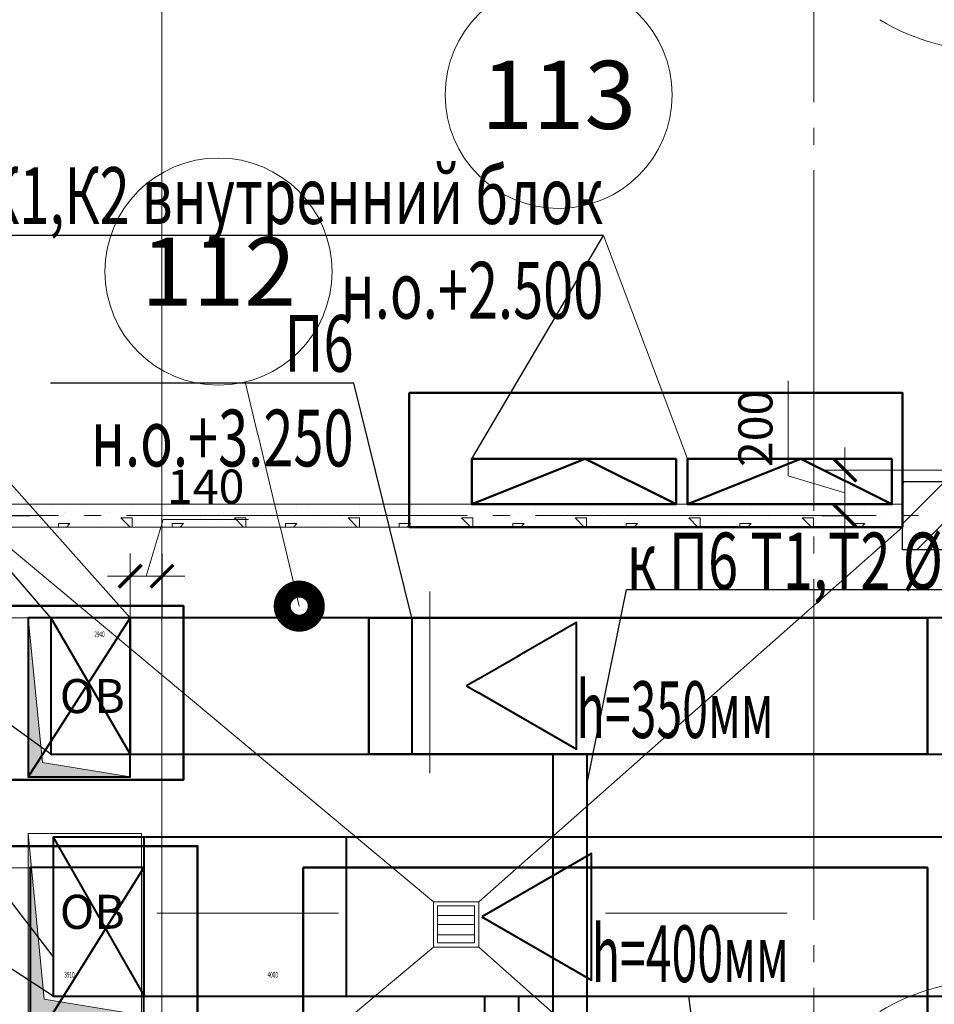
# Model space of a CAD drawing. Units: millimetres. Extents: x -86562 to 1338151, y -473922 to 387513.
# Drawn here: x 231904 to 235931, y -270492 to -266156 of the extents above; entities that cross this region are included whole.
import ezdxf
from ezdxf import colors
from ezdxf.entities.mleader import LeaderData, LeaderLine
from ezdxf.enums import TextEntityAlignment as Align
from ezdxf.math import Vec2, Vec3

# ---------------------------------------------------------------- set-up
doc = ezdxf.new("R2010")
doc.units = ezdxf.units.MM
doc.linetypes.add('CENTER', pattern=[50.8, 31.75, -6.35, 6.35, -6.35])
doc.linetypes.add('ГОСТ 2.303 5', pattern=[24, 20, -1.5, 1, -1.5])
for name, color, linetype, lineweight in [('АР_ Двери', 7, 'Continuous', 9), ('АР_Водораздел', 141, 'Continuous', 5), ('АР_Маркеры', 171, 'Continuous', 18), ('АР_Металлические', 66, 'Continuous', 9), ('АР_Оси Секционные', 253, 'CENTER', 9), ('АР_Отметки', 104, 'Continuous', 15), ('АР_Панели-Монолит', 173, 'Continuous', 30), ('АР_Стены_Газобетон', 145, 'Continuous', 13), ('АР_Шахты', 150, 'Continuous', 5), ('ОВ2 Задание на отверстия', 4, 'Continuous', 40), ('ОВ2 задание электрикам', 2, 'Continuous', 50), ('ОВ2 Отопление', 20, 'Continuous', 40), ('ОВ2 Приток', 1, 'Continuous', 40), ('ОВ3 кондиционирование', 210, 'Continuous', 50)]:
    doc.layers.add(name, color=color, linetype=linetype, lineweight=lineweight)
doc.styles.add('ISOCPEUR_0.80', font='isocpeui.ttf')
doc.styles.add('ISOCPEUR_I', font='isocpeui.ttf', dxfattribs={"width": 0.8, "height": 203.846154})
doc.styles.get("Standard").update_dxf_attribs({"font": 'isocpeui.ttf', "height": 300})
doc.dimstyles.new('1-100_текст 200', dxfattribs={"dimscale": 100, "dimtxt": 1.5, "dimasz": 1, "dimexe": 1, "dimexo": 0, "dimgap": 0.5, "dimtad": 1, "dimdsep": 46, "dimtxsty": 'ISOCPEUR_0.80', "dimblk": 'ARCHTICK', "dimcen": 3, "dimdle": 1, "dimclre": 256, "dimadec": 0, "dimazin": 0, "dimtfac": 1, "dimtmove": 1, "dimatfit": 3, "dimfxl": 1, "dimtfill": 1, "dimlwd": 9, "dimlwe": 9, "dimarcsym": 0})
doc.dimstyles.get("Standard").update_dxf_attribs({"dimscale": 100, "dimtxt": 300, "dimasz": 1, "dimexe": 0.5, "dimexo": 0.625, "dimgap": 0.9, "dimtad": 1, "dimdec": 0, "dimzin": 0, "dimdsep": 46, "dimtxsty": 'Standard', "dimblk": 'OBLIQUE', "dimcen": 0.9, "dimdle": 0.5, "dimadec": 0, "dimazin": 0, "dimtfac": 1, "dimtdec": 0, "dimtofl": 0, "dimtmove": 1, "dimatfit": 3, "dimfxl": 1, "dimtolj": 1, "dimtzin": 0, "dimarcsym": 0})

# ---------------------------------------------------------------- blocks, each defined once
blk = doc.blocks.new('_OBLIQUE')
at = {"color": 0, "linetype": 'ByBlock', "ltscale": 0.05}
blk.add_line((-0.5, -0.5), (0.5, 0.5), dxfattribs=at)
blk = doc.blocks.new('*D50')
at = {"layer": 'АР_Оси Секционные', "color": 0, "linetype": 'Continuous', "lineweight": -2, "transparency": 16777216}
for p, q in [((16900, 98508.6), (16900, 98496.1)), ((17680, -3395.9), (17680, 98496.1)), ((16850, 98446.1), (17730, 98446.1))]:
    blk.add_line(p, q, dxfattribs=at)
at = {"layer": 'АР_Оси Секционные', "color": 0, "linetype": 'Continuous', "lineweight": -2, "transparency": 16777216, "xscale": 100, "yscale": 100, "zscale": 100, "rotation": 180}
blk.add_blockref('_OBLIQUE', (16900, 98446.1), dxfattribs=at)
at = {"layer": 'АР_Оси Секционные', "color": 0, "linetype": 'Continuous', "lineweight": -2, "transparency": 16777216, "xscale": 100, "yscale": 100, "zscale": 100}
blk.add_blockref('_OBLIQUE', (17680, 98446.1), dxfattribs=at)
at = {"layer": 'АР_Оси Секционные', "color": 0, "linetype": 'Continuous', "transparency": 16777216, "insert": (17290, 98688), "char_height": 300, "attachment_point": 5}
blk.add_mtext('\\A1;780', dxfattribs=at)
blk = doc.blocks.new('_ARCHTICK')
at = {"color": 0, "linetype": 'ByBlock', "const_width": 0.15}
blk.add_lwpolyline([(-0.5, -0.5), (0.5, 0.5)], dxfattribs=at)
blk = doc.blocks.new('*D728')
at = {"layer": 'ОВ2 Задание на отверстия', "color": 0, "lineweight": 9, "ltscale": 100}
blk.add_line((231369.6, -268890), (231369.6, -268240), dxfattribs=at)
at = {"layer": 'ОВ2 Задание на отверстия', "linetype": 'Continuous', "lineweight": 9, "ltscale": 100}
blk.add_line((231940.7, -268340), (231269.6, -268340), dxfattribs=at)
at = {"layer": 'ОВ2 Задание на отверстия', "lineweight": 9, "ltscale": 100}
blk.add_line((231940.7, -268790), (231269.6, -268790), dxfattribs=at)
at = {"layer": 'ОВ2 Задание на отверстия', "color": 0, "lineweight": 9, "ltscale": 100, "xscale": 100, "yscale": 100, "zscale": 100}
for p, rotation in [((231369.6, -268340), 90), ((231369.6, -268790), 270)]:
    blk.add_blockref('_ARCHTICK', p, dxfattribs=dict(at, rotation=rotation))
at = {"layer": 'ОВ2 Задание на отверстия', "color": 0, "ltscale": 100, "insert": (231244.6, -268565), "char_height": 150, "attachment_point": 5, "rotation": 90, "style": 'ISOCPEUR_0.80', "bg_fill": 3, "box_fill_scale": 1.1, "bg_fill_color": 256, "bg_fill_true_color": 13158600, "bg_fill_transparency": 0}
blk.add_mtext('450', dxfattribs=at)
blk = doc.blocks.new('*D729')
at = {"layer": 'ОВ2 Задание на отверстия', "color": 0, "lineweight": 9, "ltscale": 100}
blk.add_line((231107.4, -269990), (231107.4, -268240), dxfattribs=at)
at = {"layer": 'ОВ2 Задание на отверстия', "linetype": 'Continuous', "lineweight": 9, "ltscale": 100}
blk.add_line((231951.7, -268340), (231007.4, -268340), dxfattribs=at)
at = {"layer": 'ОВ2 Задание на отверстия', "lineweight": 9, "ltscale": 100}
blk.add_line((231950.7, -269890), (231007.4, -269890), dxfattribs=at)
at = {"layer": 'ОВ2 Задание на отверстия', "color": 0, "lineweight": 9, "ltscale": 100, "xscale": 100, "yscale": 100, "zscale": 100}
for p, rotation in [((231107.4, -268340), 90), ((231107.4, -269890), 270)]:
    blk.add_blockref('_ARCHTICK', p, dxfattribs=dict(at, rotation=rotation))
at = {"layer": 'ОВ2 Задание на отверстия', "color": 0, "ltscale": 100, "insert": (230982.4, -269115), "char_height": 150, "attachment_point": 5, "rotation": 90, "style": 'ISOCPEUR_0.80', "bg_fill": 3, "box_fill_scale": 1.1, "bg_fill_color": 256, "bg_fill_true_color": 13158600, "bg_fill_transparency": 0}
blk.add_mtext('1550', dxfattribs=at)
blk = doc.blocks.new('*D733')
at = {"layer": 'ОВ2 Задание на отверстия', "color": 0, "lineweight": 9, "ltscale": 100}
for p, q in [((232460.7, -268606.4), (232535.7, -268356.4)), ((232535.7, -268356.4), (232910.9, -268356.4)), ((232290.7, -268606.4), (232630.7, -268606.4))]:
    blk.add_line(p, q, dxfattribs=at)
at = {"layer": 'ОВ2 Задание на отверстия', "lineweight": 9, "ltscale": 100}
blk.add_line((232390.7, -268790), (232390.7, -268506.4), dxfattribs=at)
at = {"layer": 'ОВ2 Задание на отверстия', "linetype": 'Continuous', "lineweight": 9, "ltscale": 100}
blk.add_line((232530.7, -268790), (232530.7, -268506.4), dxfattribs=at)
at = {"layer": 'ОВ2 Задание на отверстия', "color": 0, "lineweight": 9, "ltscale": 100, "xscale": 100, "yscale": 100, "zscale": 100, "rotation": 180}
blk.add_blockref('_ARCHTICK', (232390.7, -268606.4), dxfattribs=at)
at = {"layer": 'ОВ2 Задание на отверстия', "color": 0, "lineweight": 9, "ltscale": 100, "xscale": 100, "yscale": 100, "zscale": 100}
blk.add_blockref('_ARCHTICK', (232530.7, -268606.4), dxfattribs=at)
at = {"layer": 'ОВ2 Задание на отверстия', "color": 0, "ltscale": 100, "insert": (232723.3, -268231.4), "char_height": 150, "attachment_point": 5, "style": 'ISOCPEUR_0.80', "bg_fill": 3, "box_fill_scale": 1.1, "bg_fill_color": 256, "bg_fill_true_color": 13158600, "bg_fill_transparency": 0}
blk.add_mtext('140', dxfattribs=at)
blk = doc.blocks.new('*D740')
at = {"layer": 'ОВ2 Задание на отверстия', "color": 0, "lineweight": 9, "ltscale": 100}
for p, q in [((235288, -268165), (235288, -267746.3)), ((235538, -268440), (235538, -268040)), ((235538, -268240), (235288, -268165))]:
    blk.add_line(p, q, dxfattribs=at)
at = {"layer": 'ОВ2 Задание на отверстия', "linetype": 'Continuous', "lineweight": 9, "ltscale": 100}
blk.add_line((236190.7, -268140), (235438, -268140), dxfattribs=at)
at = {"layer": 'ОВ2 Задание на отверстия', "lineweight": 9, "ltscale": 100}
blk.add_line((235556.1, -268340), (235438, -268340), dxfattribs=at)
at = {"layer": 'ОВ2 Задание на отверстия', "color": 0, "lineweight": 9, "ltscale": 100, "xscale": 100, "yscale": 100, "zscale": 100}
for p, rotation in [((235538, -268140), 90), ((235538, -268340), 270)]:
    blk.add_blockref('_ARCHTICK', p, dxfattribs=dict(at, rotation=rotation))
at = {"layer": 'ОВ2 Задание на отверстия', "color": 0, "ltscale": 100, "insert": (235163, -267955.6), "char_height": 150, "attachment_point": 5, "rotation": 90, "style": 'ISOCPEUR_0.80', "bg_fill": 3, "box_fill_scale": 1.1, "bg_fill_color": 256, "bg_fill_true_color": 13158600, "bg_fill_transparency": 0}
blk.add_mtext('200', dxfattribs=at)
blk = doc.blocks.new('*U1204')
at = {"linetype": 'ByBlock', "ltscale": 100}
blk.add_hatch(color=0, dxfattribs=at).paths.add_polyline_path([(0, 700), (0, 0), (63.6, 636.4), (450, 700)])
at = {"color": 0, "linetype": 'ByBlock', "lineweight": -2, "ltscale": 100}
for points in [[(0, 700), (450, 700), (450, 0), (0, 0)], [(0, 700), (0, 0), (63.6, 636.4), (450, 700)]]:
    blk.add_lwpolyline(points, close=True, dxfattribs=at)
blk = doc.blocks.new('*U1205')
at = {"linetype": 'ByBlock', "ltscale": 100}
blk.add_hatch(color=0, dxfattribs=at).paths.add_polyline_path([(0, 800), (0, 0), (70.7, 729.3), (500, 800)])
at = {"color": 0, "linetype": 'ByBlock', "lineweight": -2, "ltscale": 100}
for points in [[(0, 800), (500, 800), (500, 0), (0, 0)], [(0, 800), (0, 0), (70.7, 729.3), (500, 800)]]:
    blk.add_lwpolyline(points, close=True, dxfattribs=at)
blk = doc.blocks.new('Сетка осей_1 этаж')
at = {"layer": 'АР_Оси Секционные', "linetype": 'ГОСТ 2.303 5', "ltscale": 75}
for points in [[(17913.1, -4277.5), (17680, -3458.4), (17680, 98446.1), (17680, 99246.1)], [(20550, 55460.9), (20550, -2658.4), (20550, -3458.4)], [(24424.2, 46740), (-103.8, 46740), (-903.8, 46740)]]:
    blk.add_lwpolyline(points, dxfattribs=at)
at = {"layer": 'АР_Оси Секционные', "linetype": 'Continuous'}
dim = blk.add_linear_dim(base=(17680, 98446.1), p1=(16900, 98446.1), p2=(17680, -3458.4), dimstyle='Standard', dxfattribs=at)
dim.commit()
dim.dimension.update_dxf_attribs({"geometry": '*D50', "text_midpoint": (17290, 98688)})

msp = doc.modelspace()

# ---------------------------------------------------------------- linework, layer by layer
at = {"layer": 'АР_ Двери', "color": 6, "linetype": 'Continuous', "ltscale": 100, "extrusion": (0, 0, -1)}
msp.add_arc((-236163.936, -265389.697), 900.659, 268.299655, 301.700345, dxfattribs=at)
at = {"layer": 'АР_ Двери', "color": 6, "linetype": 'Continuous', "ltscale": 100}
msp.add_arc((236163.936, -271290.222), 900.659, 88.299655, 121.700345, dxfattribs=at)
at = {"layer": 'АР_Водораздел', "lineweight": 18}
for p, q in [((233709.412, -269074.59), (233709.412, -268674.59)), ((233709.412, -269474.59), (233709.412, -269074.59)), ((232908.538, -270089.96), (232508.538, -270089.96)), ((233308.538, -270089.96), (232908.538, -270089.96)), ((234483.203, -270089.96), (234883.203, -270089.96)), ((234883.203, -270089.96), (235283.203, -270089.96))]:
    msp.add_line(p, q, dxfattribs=at)
at = {"layer": 'АР_Водораздел'}
for p, q in [((233725.658, -270239.96), (231750.656, -271889.96)), ((233925.658, -270239.96), (235790.661, -271889.96))]:
    msp.add_line(p, q, dxfattribs=at)
at = {"layer": 'АР_Маркеры', "linetype": 'Continuous', "ltscale": 100, "const_width": 150}
msp.add_lwpolyline([(233172.68, -268738.455, 1), (233097.68, -268738.455, 1)], format="xyb", close=True, dxfattribs=at)
at = {"layer": 'АР_Маркеры', "linetype": 'Continuous', "ltscale": 100}
msp.add_arc((-31105519.983, -7836541.956), 32239462.732, 13.5761363119, 13.5770388643, dxfattribs=at)
at = {"layer": 'АР_Металлические', "lineweight": 9, "ltscale": 100}
for p, q in [((233725.658, -270039.96), (233725.658, -270239.96)), ((233925.658, -270039.96), (233725.658, -270039.96)), ((233925.658, -270239.96), (233925.658, -270039.96)), ((233725.658, -270239.96), (233925.658, -270239.96))]:
    msp.add_line(p, q, dxfattribs=at)
at = {"layer": 'АР_Металлические', "lineweight": 0, "ltscale": 100}
for p, q in [((233744.177, -270058.478), (233744.177, -270221.441)), ((233907.14, -270058.478), (233744.177, -270058.478)), ((233907.14, -270221.441), (233907.14, -270058.478)), ((233907.14, -270099.96), (233744.177, -270099.96)), ((233907.14, -270139.96), (233744.177, -270139.96)), ((233907.14, -270186.152), (233744.177, -270186.152)), ((233744.177, -270221.441), (233907.14, -270221.441))]:
    msp.add_line(p, q, dxfattribs=at)
at = {"layer": 'АР_Панели-Монолит', "ltscale": 100}
msp.add_line((236390.661, -268489.96), (235790.661, -268489.96), dxfattribs=at)
at = {"layer": 'АР_Стены_Газобетон', "lineweight": 5, "ltscale": 100}
for p, q in [((231975, -268325), (231975, -268325)), ((232050, -268300), (232050, -268300)), ((232100, -268325), (232100, -268325)), ((232125, -268300), (232125, -268300)), ((232175, -268300), (232175, -268300)), ((232975, -268325), (232975, -268325)), ((233050, -268300), (233050, -268300)), ((233100, -268325), (233100, -268325)), ((233125, -268300), (233125, -268300)), ((233175, -268300), (233175, -268300)), ((233300, -268325), (233300, -268325)), ((233400, -268300), (233400, -268300)), ((233475, -268325), (233475, -268325)), ((233550, -268300), (233550, -268300)), ((233600, -268325), (233600, -268325)), ((233625, -268300), (233625, -268300)), ((233675, -268300), (233675, -268300)), ((233800, -268325), (233800, -268325)), ((233900, -268300), (233900, -268300)), ((233975, -268325), (233975, -268325)), ((234050, -268300), (234050, -268300)), ((234100, -268325), (234100, -268325)), ((234125, -268300), (234125, -268300)), ((234175, -268300), (234175, -268300)), ((234300, -268325), (234300, -268325)), ((234400, -268300), (234400, -268300)), ((234475, -268325), (234475, -268325)), ((234550, -268300), (234550, -268300)), ((234600, -268325), (234600, -268325)), ((234625, -268300), (234625, -268300)), ((234675, -268300), (234675, -268300)), ((234800, -268325), (234800, -268325)), ((234900, -268300), (234900, -268300)), ((234975, -268325), (234975, -268325)), ((232000, -268350), (232000, -268350)), ((232000, -268375), (232000, -268375)), ((232075, -268375), (232125, -268375)), ((232075, -268389.96), (232075, -268375)), ((232110.04, -268389.96), (232124.992, -268375.008)), ((232200, -268350), (232200, -268350)), ((232250, -268375), (232250, -268375)), ((233000, -268350), (233000, -268350)), ((233000, -268375), (233000, -268375)), ((233075, -268375), (233125, -268375)), ((233075, -268389.96), (233075, -268375)), ((233110.04, -268389.96), (233124.992, -268375.008)), ((233200, -268350), (233200, -268350)), ((233250, -268375), (233250, -268375)), ((233325, -268375), (233325, -268375)), ((233350, -268350), (233400, -268350)), ((233389.96, -268389.96), (233350.008, -268350.008)), ((233400, -268389.96), (233400, -268350)), ((233500, -268350), (233500, -268350)), ((233500, -268375), (233500, -268375)), ((233575, -268375), (233625, -268375)), ((233575, -268389.96), (233575, -268375)), ((233610.04, -268389.96), (233624.992, -268375.008)), ((233700, -268350), (233700, -268350)), ((233750, -268375), (233750, -268375)), ((233825, -268375), (233825, -268375)), ((233850, -268350), (233900, -268350)), ((233889.96, -268389.96), (233850.008, -268350.008)), ((233900, -268389.96), (233900, -268350)), ((234000, -268350), (234000, -268350)), ((234000, -268375), (234000, -268375)), ((234075, -268375), (234125, -268375)), ((234075, -268389.96), (234075, -268375)), ((234110.04, -268389.96), (234124.992, -268375.008)), ((234200, -268350), (234200, -268350)), ((234250, -268375), (234250, -268375)), ((234325, -268375), (234325, -268375)), ((234350, -268350), (234400, -268350)), ((234389.96, -268389.96), (234350.008, -268350.008)), ((234400, -268389.96), (234400, -268350)), ((234500, -268350), (234500, -268350)), ((234500, -268375), (234500, -268375)), ((234575, -268375), (234625, -268375)), ((234575, -268389.96), (234575, -268375)), ((234610.04, -268389.96), (234624.992, -268375.008)), ((234700, -268350), (234700, -268350)), ((234750, -268375), (234750, -268375)), ((234825, -268375), (234825, -268375)), ((234850, -268350), (234900, -268350)), ((234889.96, -268389.96), (234850.008, -268350.008)), ((234900, -268389.96), (234900, -268350)), ((235000, -268350), (235000, -268350)), ((235000, -268375), (235000, -268375))]:
    msp.add_line(p, q, dxfattribs=at)
at = {"layer": 'ОВ2 Задание на отверстия', "ltscale": 100}
for points in [[(232390.661, -268789.96), (231940.661, -268789.96), (231940.661, -269489.96), (232390.661, -269489.96), (232390.661, -268789.96), (231940.661, -269489.96)], [(232450.661, -269889.96), (231950.661, -269889.96), (231950.661, -270689.96), (232450.661, -270689.96), (232450.661, -269889.96), (231950.661, -270689.96)]]:
    msp.add_lwpolyline(points, dxfattribs=at)
at = {"layer": 'ОВ2 задание электрикам', "ltscale": 100}
msp.add_lwpolyline([(233151.661, -269889.96), (235900.661, -269889.96), (235900.661, -270589.96), (233151.661, -270589.96)], close=True, dxfattribs=at)
at = {"layer": 'ОВ2 Отопление', "color": 5, "ltscale": 100}
msp.add_lwpolyline([(233952.528, -271689.96), (233952.528, -270455.96)], dxfattribs=at)
at = {"layer": 'ОВ2 Отопление', "ltscale": 100}
msp.add_lwpolyline([(234102.528, -271689.96), (234102.528, -270455.96)], dxfattribs=at)
at = {"layer": 'ОВ2 Приток', "ltscale": 100}
for points in [[(232040.661, -268789.96), (232040.661, -269389.96), (232390.661, -269389.96), (232390.661, -268789.96), (232040.661, -268789.96), (232390.661, -269389.96)], [(233630.661, -268789.96), (233630.661, -269389.96)], [(232051.661, -269755.96), (232051.661, -270455.96), (236190.661, -270455.96), (236190.661, -269755.96), (232051.661, -269755.96)], [(232051.661, -269755.96), (232051.661, -270455.96), (232451.661, -270455.96), (232451.661, -269755.96), (232051.661, -269755.96), (232451.661, -270455.96)], [(233341.661, -269755.96), (233341.661, -270455.96)]]:
    msp.add_lwpolyline(points, dxfattribs=at)
msp.add_lwpolyline([(233939.122, -270105.96), (234422.272, -270384.907), (234422.272, -269827.013)], close=True, dxfattribs=at)
at = {"layer": 'ОВ3 кондиционирование', "color": 7, "lineweight": 13, "ltscale": 100}
msp.add_lwpolyline([(234474.055, -267105.571), (234844.236, -268089.96)], dxfattribs=at)
at = {"layer": 'ОВ3 кондиционирование', "ltscale": 100}
for points in [[(234794.236, -268089.96), (233894.236, -268089.96), (233894.236, -268289.96), (234794.236, -268289.96), (234794.236, -268089.96)], [(234794.236, -268289.96), (234394.236, -268089.96), (233894.236, -268289.96)]]:
    msp.add_lwpolyline(points, dxfattribs=at)
at = {"layer": 'ОВ3 кондиционирование', "color": 7, "lineweight": 13, "ltscale": 100}
msp.add_solid([(234294.302, -266893.638), (234294.236, -266893.809), (234294.243, -266893.627)], dxfattribs=at)

# ---------------------------------------------------------------- texts
at = {"layer": 'АР_Шахты', "ltscale": 100, "char_height": 150, "attachment_point": 1}
for insert in [(232080.678, -269059.441), (232080.678, -270009.441)]:
    msp.add_mtext_dynamic_manual_height_columns('ОВ', width=340, gutter_width=1500, heights=[0], dxfattribs=dict(at, insert=insert))
at = {"layer": 'ОВ2 Приток', "color": 5, "lineweight": 13, "ltscale": 100, "width": 0.6}
for s, p in [('2940', (232255.444, -268862.37)), ('3910', (232123.263, -270361.305)), ('4000', (233018.409, -270361.305))]:
    msp.add_text(s, height=25, dxfattribs=at).set_placement(p, align=Align.MIDDLE_CENTER)
at = {"layer": 'ОВ2 Приток', "lineweight": 13, "ltscale": 100, "width": 0.6}
msp.add_text('h=400мм', height=250, dxfattribs=at).set_placement((234856.927, -270268.848), align=Align.MIDDLE_CENTER)

# ---------------------------------------------------------------- leaders
at = {"layer": 'ОВ2 Задание на отверстия', "ltscale": 100}
ml = msp.add_multileader_mtext('Standard', dxfattribs=at)
ml.set_content('\\pxsm0.7;{\\W0.7;П отв. 700х450 }', color=256, style='ISOCPEUR_I')
ml.set_leader_properties()
ml.build(insert=Vec2(0, 0))
ml.multileader.update_dxf_attribs({"text_left_attachment_type": 6, "text_right_attachment_type": 6, "dogleg_length": 0.36, "arrow_head_size": 0.18})
ctx = ml.context
ctx.base_point, ctx.char_height, ctx.arrow_head_size, ctx.landing_gap_size, ctx.plane_origin = Vec3(228484.99, -266740.223), 300, 0.18, 0.09, Vec3(230354.981, -266139.015)
ctx.left_attachment, ctx.right_attachment, ctx.text_align_type = 6, 6, 2
notes = []
notes.append((ctx, [(1, (1, 1, 0), (230562.461, -266740.223), (-1, 0), 0.36, [(0, [(232390.661, -268789.96)], 0, [])])]))
ctx.mtext.insert, ctx.mtext.alignment, ctx.mtext.flow_direction = Vec3(230562.011, -266436.359), 3, 5
at = {"layer": 'ОВ2 Приток', "color": 7, "lineweight": 13, "ltscale": 100}
ml = msp.add_multileader_mtext('Standard', dxfattribs=at)
ml.set_content('\\pxsm0.7;{\\W0.7;опуск 600х350}', color=7, style='ISOCPEUR_I')
ml.set_leader_properties()
ml.build(insert=Vec2(0, 0))
ml.multileader.update_dxf_attribs({"text_left_attachment_type": 6, "text_right_attachment_type": 6, "dogleg_length": 0.36, "arrow_head_size": 0.18})
ctx = ml.context
ctx.base_point, ctx.char_height, ctx.arrow_head_size, ctx.landing_gap_size, ctx.plane_origin = Vec3(230415.347, -267915.39), 250, 0.18, 0.09, Vec3(242232.796, -274428.073)
ctx.left_attachment, ctx.right_attachment, ctx.text_align_type = 6, 6, 2
notes.append((ctx, [(1, (1, 1, 0), (231287.043, -267915.39), (-1, 0), 0.36, [(1, [(232040.661, -268789.96)], 0, [])])]))
ctx.mtext.insert, ctx.mtext.rotation, ctx.mtext.width, ctx.mtext.defined_height, ctx.mtext.alignment, ctx.mtext.flow_direction = Vec3(231286.593, -267615.39), 6.28318531, 458.8806, 2454.155, 3, 5
ml = msp.add_multileader_mtext('Standard', dxfattribs=at)
ml.set_content('\\pxsm0.7;{\\W0.7;КПВ.01-НО-К-600х350 \\Pн.о.0.000}', color=7, style='ISOCPEUR_I')
ml.set_leader_properties()
ml.build(insert=Vec2(0, 0))
ml.multileader.update_dxf_attribs({"text_left_attachment_type": 6, "text_right_attachment_type": 6, "dogleg_length": 0.36, "arrow_head_size": 0.18})
ctx = ml.context
ctx.base_point, ctx.char_height, ctx.arrow_head_size, ctx.landing_gap_size, ctx.plane_origin = Vec3(228899.807, -268853.565), 250, 0.18, 0.09, Vec3(242232.796, -275234.935)
ctx.left_attachment, ctx.right_attachment, ctx.text_align_type = 6, 6, 2
notes.append((ctx, [(1, (1, 1, 0), (231301.559, -268853.565), (-1, 0), 0.36, [(1, [(232040.661, -269389.96)], 0, [])])]))
ctx.mtext.insert, ctx.mtext.rotation, ctx.mtext.defined_height, ctx.mtext.alignment, ctx.mtext.flow_direction = Vec3(231301.109, -268553.565), 6.28318531, 2454.155, 3, 5
ml = msp.add_multileader_mtext('Standard', dxfattribs=at)
ml.set_content('\\pxsm0.7,ql;{\\W0.7;опуск 700х400}', color=7, style='ISOCPEUR_I')
ml.set_leader_properties()
ml.build(insert=Vec2(0, 0))
ml.multileader.update_dxf_attribs({"text_left_attachment_type": 6, "text_right_attachment_type": 6, "dogleg_length": 0.36, "arrow_head_size": 0.18})
ctx = ml.context
ctx.base_point, ctx.char_height, ctx.arrow_head_size, ctx.landing_gap_size, ctx.plane_origin = Vec3(230431.834, -269296.666), 250, 0.18, 0.09, Vec3(242232.796, -276052.706)
ctx.left_attachment, ctx.right_attachment, ctx.text_align_type = 6, 6, 2
notes.append((ctx, [(1, (1, 1, 0), (231294.116, -269296.666), (-1, 0), 0.36, [(1, [(232051.661, -270280.592)], 0, [])])]))
ctx.mtext.insert, ctx.mtext.rotation, ctx.mtext.width, ctx.mtext.defined_height, ctx.mtext.alignment, ctx.mtext.flow_direction = Vec3(231293.666, -269043.446), 6.28318531, 869.40728, 2454.155, 3, 5
ml = msp.add_multileader_mtext('Standard', dxfattribs=at)
ml.set_content('\\pxsm0.7;{\\W0.7;КПВ.01-НО-К-700х400 н.о.0.000}', color=7, style='ISOCPEUR_I')
ml.set_leader_properties()
ml.build(insert=Vec2(0, 0))
ml.multileader.update_dxf_attribs({"text_left_attachment_type": 6, "text_right_attachment_type": 6, "dogleg_length": 0.36, "arrow_head_size": 0.18})
ctx = ml.context
ctx.base_point, ctx.char_height, ctx.arrow_head_size, ctx.landing_gap_size, ctx.plane_origin = Vec3(228867.26, -269959.713), 250, 0.18, 0.09, Vec3(242232.796, -276859.568)
ctx.left_attachment, ctx.right_attachment, ctx.text_align_type = 6, 6, 2
notes.append((ctx, [(1, (1, 1, 0), (231287.043, -269959.713), (-1, 0), 0.36, [(1, [(232051.661, -270455.96)], 0, [])])]))
ctx.mtext.insert, ctx.mtext.rotation, ctx.mtext.width, ctx.mtext.defined_height, ctx.mtext.alignment, ctx.mtext.flow_direction = Vec3(231286.593, -269659.713), 6.28318531, 458.8806, 2454.155, 3, 5
ml = msp.add_multileader_mtext('Standard', dxfattribs=at)
ml.set_content('\\pxsm0.7;{\\W0.7;П2\\Pн.о.+3.200}', color=7, style='ISOCPEUR_I')
ml.set_leader_properties()
ml.build(insert=Vec2(0, 0))
ml.multileader.update_dxf_attribs({"text_left_attachment_type": 6, "text_right_attachment_type": 6, "dogleg_length": 0.36, "arrow_head_size": 0.18})
ctx = ml.context
ctx.base_point, ctx.char_height, ctx.arrow_head_size, ctx.landing_gap_size, ctx.plane_origin = Vec3(235082.201, -272269.614), 250, 0.18, 0.09, Vec3(247102.392, -277426.606)
ctx.left_attachment, ctx.right_attachment = 6, 6
notes.append((ctx, [(0, (1, 1, 0), (235081.841, -272269.614), (1, 0), 0.36, [(1, [(234849.253, -270455.96)], 0, [])])]))
ctx.mtext.insert, ctx.mtext.rotation, ctx.mtext.width, ctx.mtext.defined_height, ctx.mtext.flow_direction = Vec3(235082.291, -271969.614), 6.28318531, 458.8806, 2454.155, 5
for ctx, leaders in notes:
    for number, flags, end, landing, length, lines in leaders:
        leader = LeaderData()
        leader.index, (leader.has_last_leader_line, leader.has_dogleg_vector, leader.attachment_direction) = number, flags
        leader.last_leader_point, leader.dogleg_vector, leader.dogleg_length = Vec3(end), Vec3(landing), length
        for number, points, colour, breaks in lines:
            line = LeaderLine()
            line.index, line.vertices, line.color, line.breaks = number, Vec3.list(points), colors.encode_raw_color(colour), breaks
            leader.lines.append(line)
        ctx.leaders.append(leader)

# ---------------------------------------------------------------- wipeouts: each hides what was drawn before it
at = {"color": 7, "linetype": 'Continuous', "ltscale": 100, "true_color": 0xffffff}
for points in [[(233937.87, -266696.982), (234616.734, -266696.982), (234616.734, -266276.982), (233937.87, -266276.982)], [(232439.83, -267475.1), (233118.921, -267475.1), (233118.921, -267055.1), (232439.83, -267055.1)]]:
    msp.add_wipeout(points, dxfattribs=at).dxf.layer = 'АР_Маркеры'
at = {"color": 7, "lineweight": 15, "ltscale": 100, "true_color": 0xffffff}
msp.add_wipeout([(233925.658, -269386.535), (234989.696, -269386.535), (234989.696, -268956.535), (233925.658, -268956.535)], dxfattribs=at).dxf.layer = 'АР_Отметки'

# ---------------------------------------------------------------- next in the draw order: linework, layer by layer
at = {"layer": 'АР_Маркеры', "linetype": 'Continuous', "ltscale": 100}
for centre in [(234277.302, -266486.982), (232779.376, -267265.1)]:
    msp.add_circle(centre, 500, dxfattribs=at)
at = {"layer": 'ОВ2 задание электрикам', "ltscale": 100}
msp.add_lwpolyline([(233440.661, -268789.96), (235900.661, -268789.96), (235900.661, -269389.96), (233440.661, -269389.96)], close=True, dxfattribs=at)
at = {"layer": 'ОВ2 Отопление', "color": 5, "ltscale": 100}
msp.add_lwpolyline([(234252.528, -271689.96), (234252.528, -269389.96)], dxfattribs=at)
at = {"layer": 'ОВ2 Отопление', "ltscale": 100}
msp.add_lwpolyline([(234402.528, -271689.96), (234402.528, -269389.96)], dxfattribs=at)
at = {"layer": 'ОВ2 Приток', "ltscale": 100}
msp.add_lwpolyline([(232390.661, -268789.96), (232390.661, -269389.96), (236190.661, -269389.96), (236190.661, -268789.96), (232390.661, -268789.96)], dxfattribs=at)
msp.add_lwpolyline([(233872.122, -269089.96), (234355.272, -269368.907), (234355.272, -268811.013)], close=True, dxfattribs=at)

# ---------------------------------------------------------------- next in the draw order: block references
at = {"layer": 'АР_Оси Секционные', "color": 153, "linetype": 'Continuous'}
msp.add_blockref('Сетка осей_1 этаж', (214850.656, -315079.96), dxfattribs=at)

# ---------------------------------------------------------------- next in the draw order: texts
at = {"layer": 'АР_Маркеры', "linetype": 'Continuous', "ltscale": 100}
for s, p in [('113', (234277.302, -266486.982)), ('112', (232779.376, -267265.1))]:
    msp.add_text(s, height=300, dxfattribs=at).set_placement(p, align=Align.MIDDLE_CENTER)
at = {"layer": 'ОВ2 Приток', "lineweight": 13, "ltscale": 100, "width": 0.6}
msp.add_text('h=350мм', height=250, dxfattribs=at).set_placement((234789.927, -269194.023), align=Align.MIDDLE_CENTER)

# ---------------------------------------------------------------- next in the draw order: leaders
at = {"layer": 'ОВ2 Отопление', "color": 7, "lineweight": 13}
ml = msp.add_multileader_mtext('Standard', dxfattribs=at)
ml.set_content('\\pxsm0.7;{\\W0.7;к П6 Т1,Т2 %%C40х3,5 ось+3.000\\P\\P }', color=7, style='ISOCPEUR_I')
ml.set_leader_properties()
ml.build(insert=Vec2(0, 0))
ml.multileader.update_dxf_attribs({"text_left_attachment_type": 6, "text_right_attachment_type": 6, "dogleg_length": 0.36, "arrow_head_size": 0.18})
ctx = ml.context
ctx.base_point, ctx.char_height, ctx.arrow_head_size, ctx.landing_gap_size, ctx.plane_origin = Vec3(234576.408, -268664.467), 250, 0.18, 0.09, Vec3(230839.039, -271936.484)
ctx.left_attachment, ctx.right_attachment = 6, 6
notes = []
notes.append((ctx, [(0, (1, 1, 0), (234576.048, -268664.467), (1, 0), 0.36, [(0, [(234402.528, -269518.25)], 0, [])])]))
ctx.mtext.insert, ctx.mtext.flow_direction = Vec3(234576.498, -268414.467), 5
at = {"layer": 'ОВ2 Приток', "color": 7, "lineweight": 13, "ltscale": 100}
ml = msp.add_multileader_mtext('Standard', dxfattribs=at)
ml.set_content('\\pxsm0.7;{\\W0.7;П6 \\Pн.о.+3.250}', color=7, style='ISOCPEUR_I')
ml.set_leader_properties()
ml.build(insert=Vec2(0, 0))
ml.multileader.update_dxf_attribs({"text_left_attachment_type": 6, "text_right_attachment_type": 6, "dogleg_length": 0.36, "arrow_head_size": 0.18})
ctx = ml.context
ctx.base_point, ctx.char_height, ctx.arrow_head_size, ctx.landing_gap_size, ctx.plane_origin = Vec3(232331.581, -267756.452), 250, 0.18, 0.09, Vec3(236478.834, -265424.916)
ctx.left_attachment, ctx.right_attachment, ctx.text_align_type = 6, 6, 2
notes.append((ctx, [(0, (1, 1, 0), (233374.697, -267756.452), (-1, 0), 0.36, [(0, [(233630.661, -268789.96)], 0, [])])]))
ctx.mtext.insert, ctx.mtext.alignment, ctx.mtext.flow_direction = Vec3(233374.247, -267456.452), 3, 5
for ctx, leaders in notes:
    for number, flags, end, landing, length, lines in leaders:
        leader = LeaderData()
        leader.index, (leader.has_last_leader_line, leader.has_dogleg_vector, leader.attachment_direction) = number, flags
        leader.last_leader_point, leader.dogleg_vector, leader.dogleg_length = Vec3(end), Vec3(landing), length
        for number, points, colour, breaks in lines:
            line = LeaderLine()
            line.index, line.vertices, line.color, line.breaks = number, Vec3.list(points), colors.encode_raw_color(colour), breaks
            leader.lines.append(line)
        ctx.leaders.append(leader)

# ---------------------------------------------------------------- next in the draw order: dimensions: what is measured, and where the dimension line sits
at = {"layer": 'ОВ2 Задание на отверстия', "ltscale": 100}
for base, p1, p2, picture, middle in [((235538.03, -268139.96), (235556.12, -268339.96), (236190.661, -268139.96), '*D740', (235163.03, -268114.96)), ((231369.634, -268339.96), (231940.661, -268789.96), (231940.661, -268339.96), '*D728', (231244.634, -268564.96))]:
    dim = msp.add_linear_dim(base=base, p1=p1, p2=p2, angle=90, dimstyle='1-100_текст 200', override={"dimdec": 0, "dimtdec": 0, "dimfxl": 0.3, "dimarcsym": 1}, dxfattribs=at)
    dim.commit()
    dim.dimension.update_dxf_attribs({"geometry": picture, "text_midpoint": middle})
dim = msp.add_linear_dim(base=(232530.656, -268606.443), p1=(232390.661, -268789.96), p2=(232530.656, -268789.96), dimstyle='1-100_текст 200', override={"dimdec": 0, "dimtdec": 0, "dimfxl": 0.3, "dimarcsym": 1}, dxfattribs=at)
dim.commit()
dim.dimension.update_dxf_attribs({"geometry": '*D733', "text_midpoint": (232585.658, -268231.443)})

# ---------------------------------------------------------------- next in the draw order: linework, layer by layer
at = {"layer": 'АР_Водораздел'}
msp.add_line((233925.658, -270039.96), (235790.661, -268389.96), dxfattribs=at)
at = {"layer": 'АР_Маркеры', "linetype": 'Continuous', "ltscale": 100}
msp.add_arc((31571551.682, 7300052.317), 32239462.497, 193.5761363119, 193.5770388643, dxfattribs=at)
at = {"layer": 'АР_Панели-Монолит', "lineweight": 9, "ltscale": 100}
for p, q in [((235790.661, -268376.474), (235977.175, -268189.96)), ((235790.661, -268199.698), (235800.399, -268189.96)), ((235853.952, -268489.96), (236026.94, -268316.971))]:
    msp.add_line(p, q, dxfattribs=at)
at = {"layer": 'АР_Панели-Монолит', "ltscale": 100}
for p, q in [((235790.661, -268189.96), (236390.661, -268189.96)), ((235790.661, -268489.96), (235790.661, -268189.96)), ((235790.661, -268189.96), (235790.661, -268189.96))]:
    msp.add_line(p, q, dxfattribs=at)
at = {"layer": 'АР_Стены_Газобетон', "ltscale": 100}
for p in [(235790.661, -268289.96), (235790.661, -268389.96)]:
    msp.add_line(p, (235790.661, -268389.96), dxfattribs=at)
at = {"layer": 'АР_Стены_Газобетон', "lineweight": 5, "ltscale": 100}
for p, q in [((232300, -268325), (232300, -268325)), ((232400, -268300), (232400, -268300)), ((232475, -268325), (232475, -268325)), ((232550, -268300), (232550, -268300)), ((232600, -268325), (232600, -268325)), ((232625, -268300), (232625, -268300)), ((232675, -268300), (232675, -268300)), ((232800, -268325), (232800, -268325)), ((232900, -268300), (232900, -268300)), ((235050, -268300), (235050, -268300)), ((235100, -268325), (235100, -268325)), ((235125, -268300), (235125, -268300)), ((235175, -268300), (235175, -268300)), ((235300, -268325), (235300, -268325)), ((235400, -268300), (235400, -268300)), ((235475, -268325), (235475, -268325)), ((235550, -268300), (235550, -268300)), ((235600, -268325), (235600, -268325)), ((235625, -268300), (235625, -268300)), ((235675, -268300), (235675, -268300)), ((232325, -268375), (232325, -268375)), ((232350, -268350), (232400, -268350)), ((232389.96, -268389.96), (232350.008, -268350.008)), ((232400, -268389.96), (232400, -268350)), ((232500, -268350), (232500, -268350)), ((232500, -268375), (232500, -268375)), ((232575, -268375), (232625, -268375)), ((232575, -268389.96), (232575, -268375)), ((232610.04, -268389.96), (232624.992, -268375.008)), ((232700, -268350), (232700, -268350)), ((232750, -268375), (232750, -268375)), ((232825, -268375), (232825, -268375)), ((232850, -268350), (232900, -268350)), ((232889.96, -268389.96), (232850.008, -268350.008)), ((232900, -268389.96), (232900, -268350)), ((235075, -268375), (235125, -268375)), ((235075, -268389.96), (235075, -268375)), ((235110.04, -268389.96), (235124.992, -268375.008)), ((235200, -268350), (235200, -268350)), ((235250, -268375), (235250, -268375)), ((235325, -268375), (235325, -268375)), ((235350, -268350), (235400, -268350)), ((235389.96, -268389.96), (235350.008, -268350.008)), ((235400, -268389.96), (235400, -268350)), ((235500, -268350), (235500, -268350)), ((235500, -268375), (235500, -268375)), ((235575, -268375), (235625, -268375)), ((235575, -268389.96), (235575, -268375)), ((235610.04, -268389.96), (235624.992, -268375.008)), ((235700, -268350), (235700, -268350)), ((235750, -268375), (235750, -268375))]:
    msp.add_line(p, q, dxfattribs=at)
at = {"layer": 'ОВ2 задание электрикам', "ltscale": 100}
msp.add_lwpolyline([(233618.558, -267798.63), (235790.661, -267798.63), (235790.661, -268389.96), (233618.558, -268389.96)], close=True, dxfattribs=at)
at = {"layer": 'ОВ3 кондиционирование', "ltscale": 100}
for points in [[(235744.236, -268089.96), (234844.236, -268089.96), (234844.236, -268289.96), (235744.236, -268289.96), (235744.236, -268089.96)], [(235744.236, -268289.96), (235344.236, -268089.96), (234844.236, -268289.96)]]:
    msp.add_lwpolyline(points, dxfattribs=at)

# ---------------------------------------------------------------- next in the draw order: dimensions: what is measured, and where the dimension line sits
at = {"layer": 'ОВ2 Задание на отверстия', "ltscale": 100}
dim = msp.add_linear_dim(base=(231107.406, -268339.96), p1=(231950.661, -269889.96), p2=(231951.661, -268339.96), angle=90, dimstyle='1-100_текст 200', override={"dimdec": 0, "dimtdec": 0, "dimfxl": 0.3, "dimarcsym": 1}, dxfattribs=at)
dim.commit()
dim.dimension.update_dxf_attribs({"geometry": '*D729', "text_midpoint": (230982.406, -269114.96)})

# ---------------------------------------------------------------- next in the draw order: linework, layer by layer
at = {"layer": 'АР_Водораздел'}
msp.add_line((233725.658, -270039.96), (231750.656, -268389.96), dxfattribs=at)
at = {"layer": 'АР_Стены_Газобетон', "ltscale": 100}
for p, q in [((231750.656, -268289.96), (235790.661, -268289.96)), ((235790.661, -268389.96), (231750.656, -268389.96))]:
    msp.add_line(p, q, dxfattribs=at)
at = {"layer": 'ОВ2 задание электрикам', "ltscale": 100}
for points in [[(231618.315, -268736.757), (232624.764, -268736.757), (232624.764, -269503.697), (231618.315, -269503.697)], [(231681.16, -269794.726), (232687.61, -269794.726), (232687.61, -270561.666), (231681.16, -270561.666)]]:
    msp.add_lwpolyline(points, close=True, dxfattribs=at)

# ---------------------------------------------------------------- next in the draw order: block references
at = {"layer": 'АР_Шахты', "ltscale": 100, "xscale": -1, "rotation": 180}
for name, p in [('*U1204', (231940.656, -268789.96)), ('*U1205', (231940.656, -269739.96))]:
    msp.add_blockref(name, p, dxfattribs=at)

# ---------------------------------------------------------------- next in the draw order: leaders
at = {"layer": 'ОВ3 кондиционирование', "color": 7, "lineweight": 13, "ltscale": 100}
ml = msp.add_multileader_mtext('Standard', dxfattribs=at)
ml.set_content('\\pxsm0.7;{\\W0.7;К1,К2 внутренний блок\\Pн.о.+2.500}', color=7, style='ISOCPEUR_I')
ml.set_leader_properties()
ml.build(insert=Vec2(0, 0))
ml.multileader.update_dxf_attribs({"text_left_attachment_type": 6, "text_right_attachment_type": 6, "dogleg_length": 0.36, "arrow_head_size": 0.18})
ctx = ml.context
ctx.base_point, ctx.char_height, ctx.arrow_head_size, ctx.landing_gap_size, ctx.plane_origin = Vec3(231882.242, -267105.571), 250, 0.18, 0.09, Vec3(237368.867, -264774.034)
ctx.left_attachment, ctx.right_attachment, ctx.text_align_type = 6, 6, 2
notes = []
notes.append((ctx, [(0, (1, 1, 0), (234474.505, -267105.571), (-1, 0), 0.36, [(0, [(233894.236, -268089.96)], 0, [])])]))
ctx.mtext.insert, ctx.mtext.alignment, ctx.mtext.flow_direction = Vec3(234474.055, -266805.571), 3, 5
for ctx, leaders in notes:
    for number, flags, end, landing, length, lines in leaders:
        leader = LeaderData()
        leader.index, (leader.has_last_leader_line, leader.has_dogleg_vector, leader.attachment_direction) = number, flags
        leader.last_leader_point, leader.dogleg_vector, leader.dogleg_length = Vec3(end), Vec3(landing), length
        for number, points, colour, breaks in lines:
            line = LeaderLine()
            line.index, line.vertices, line.color, line.breaks = number, Vec3.list(points), colors.encode_raw_color(colour), breaks
            leader.lines.append(line)
        ctx.leaders.append(leader)

doc.saveas('drawing.dxf')
